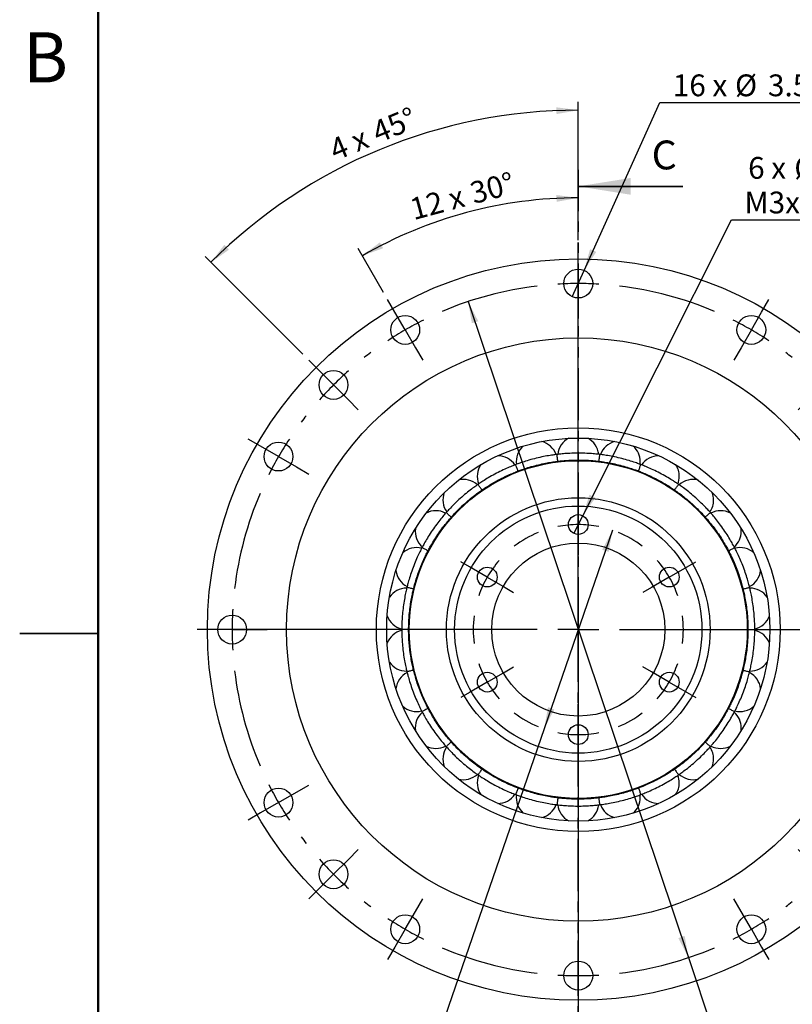
# Model space of a CAD drawing. Units: millimetres. Extents: x 3 to 429, y 3 to 276.
# Drawn here: x 3 to 97, y 95 to 214 of the extents above; entities that cross this region are included whole.
import ezdxf

# ---------------------------------------------------------------- set-up
doc = ezdxf.new("R2010")
doc.units = ezdxf.units.MM
doc.linetypes.add('PHANTOM', pattern=[12.7, 6.35, -1.27, 1.27, -1.27, 1.27, -1.27])
doc.layers.add('LAYER1', color=8, linetype='Continuous')
doc.styles.add('SLDTEXTSTYLE0', font='TXT', dxfattribs={"width": 0.75})
doc.styles.add('SLDTEXTSTYLE1', font='TXT', dxfattribs={"width": 0.6875})
doc.styles.add('SLDTEXTSTYLE4', font='TXT', dxfattribs={"width": 0.666667})
doc.dimstyles.new('SLDDIMSTYLE0', dxfattribs={"dimtxt": 2.645833, "dimasz": 2.645833, "dimexe": 0, "dimexo": 0.0625, "dimgap": 0.661458, "dimtad": 0, "dimtih": 1, "dimtoh": 1, "dimdec": 8, "dimrnd": 1e-09, "dimzin": 12, "dimdsep": 46, "dimtxsty": 'SLDTEXTSTYLE0', "dimsah": 1, "dimcen": 0, "dimadec": 0, "dimazin": 3, "dimtfac": 1, "dimtdec": 8, "dimtmove": 0, "dimatfit": 3, "dimfxl": 0, "dimfrac": 2, "dimtolj": 1, "dimtzin": 12, "dimarcsym": 0})
doc.dimstyles.new('SLDDIMSTYLE1', dxfattribs={"dimtxt": 2.645833, "dimasz": 2.645833, "dimexe": 0, "dimexo": 0.0625, "dimgap": 0.661458, "dimtad": 0, "dimtih": 1, "dimtoh": 1, "dimdec": 8, "dimrnd": 1e-09, "dimzin": 12, "dimdsep": 46, "dimtxsty": 'SLDTEXTSTYLE0', "dimblk1": 'NONE', "dimsah": 1, "dimcen": 0, "dimadec": 0, "dimazin": 3, "dimtfac": 1, "dimtdec": 8, "dimtmove": 0, "dimatfit": 3, "dimldrblk": 'NONE', "dimfxl": 0, "dimfrac": 2, "dimtolj": 1, "dimtzin": 12, "dimarcsym": 0})
doc.dimstyles.new('SLDDIMSTYLE2', dxfattribs={"dimtxt": 2.645833, "dimasz": 2.645833, "dimexe": 0, "dimexo": 0.0625, "dimgap": 0.661458, "dimtad": 1, "dimdec": 4, "dimzin": 12, "dimdsep": 46, "dimtxsty": 'SLDTEXTSTYLE0', "dimsah": 1, "dimcen": 0.09, "dimazin": 3, "dimtfac": 1, "dimtofl": 0, "dimtmove": 0, "dimatfit": 3, "dimfxl": 0, "dimfrac": 2, "dimtolj": 1, "dimtzin": 12, "dimarcsym": 0})
doc.dimstyles.new('SLDDIMSTYLE3', dxfattribs={"dimtxt": 2.645833, "dimasz": 2.645833, "dimexe": 0, "dimexo": 0.0625, "dimgap": 0.661458, "dimtad": 1, "dimdec": 8, "dimrnd": 1e-09, "dimzin": 12, "dimdsep": 46, "dimtxsty": 'SLDTEXTSTYLE0', "dimsah": 1, "dimcen": 0, "dimadec": 0, "dimazin": 3, "dimtfac": 1, "dimtdec": 8, "dimtmove": 0, "dimatfit": 3, "dimfxl": 0, "dimfrac": 2, "dimtolj": 1, "dimtzin": 12, "dimarcsym": 0})
doc.dimstyles.new('SLDDIMSTYLE4', dxfattribs={"dimtxt": 2.645833, "dimasz": 2.645833, "dimexe": 0, "dimexo": 0.0625, "dimgap": 0.661458, "dimtad": 0, "dimtih": 1, "dimtoh": 1, "dimdec": 1, "dimrnd": 1e-09, "dimzin": 12, "dimdsep": 46, "dimtxsty": 'SLDTEXTSTYLE0', "dimblk1": 'NONE', "dimsah": 1, "dimcen": 0, "dimadec": 0, "dimazin": 3, "dimtfac": 1, "dimtdec": 8, "dimtmove": 0, "dimatfit": 3, "dimldrblk": 'NONE', "dimfxl": 0, "dimfrac": 2, "dimtolj": 1, "dimtzin": 12, "dimarcsym": 0})

# ---------------------------------------------------------------- blocks, each defined once
blk = doc.blocks.new('_D')
at = {"layer": 'LAYER1'}
for p, q in [((57.59, 179.97), (84.32, 100.34)), ((84.32, 100.34), (89.24, 85.66)), ((89.24, 85.66), (104.6, 85.66))]:
    blk.add_line(p, q, dxfattribs=at)
for points in [[(57.59, 179.97), (58.04, 177.34), (58.81, 177.59)], [(84.32, 100.34), (83.86, 102.98), (83.09, 102.72)]]:
    blk.add_solid(points, dxfattribs=at)
at = {"layer": 'LAYER1', "char_height": 2.646, "attachment_point": 1, "style": 'SLDTEXTSTYLE0'}
for s, insert in [('%%c', (90.83, 89.07)), ('84', (94.83, 89.07)), ('BC', (99.73, 89.07))]:
    blk.add_mtext(s, dxfattribs=dict(at, insert=insert))
blk = doc.blocks.new('_D_1')
at = {"layer": 'LAYER1'}
for p, q in [((71.67, 183.75), (80.83, 204.13)), ((80.83, 204.13), (108.19, 204.13)), ((70.23, 180.56), (71.67, 183.75))]:
    blk.add_line(p, q, dxfattribs=at)
blk.add_solid([(71.67, 183.75), (73.13, 186), (72.38, 186.33)], dxfattribs=at)
at = {"layer": 'LAYER1', "char_height": 2.646, "attachment_point": 1}
for s, insert, style in [('16 x', (82.42, 207.54), 'SLDTEXTSTYLE1'), ('%%c', (89.97, 207.54), 'SLDTEXTSTYLE0'), ('3.5', (93.97, 207.54), 'SLDTEXTSTYLE0'), ('THRU', (99.84, 207.54), 'SLDTEXTSTYLE0')]:
    blk.add_mtext(s, dxfattribs=dict(at, insert=insert, style=style))
blk = doc.blocks.new('_NONE')
blk = doc.blocks.new('_D_2')
at = {"layer": 'LAYER1'}
for p, q in [((70.95, 187.41), (70.95, 204.2)), ((37.54, 173.57), (25.67, 185.44))]:
    blk.add_line(p, q, dxfattribs=at)
blk.add_arc((70.95, 140.16), 63.04, 90, 135, dxfattribs=at)
for points in [[(70.95, 203.2), (68.3, 203.55), (68.31, 202.73)], [(26.38, 184.73), (28.57, 186.27), (28, 186.86)]]:
    blk.add_solid(points, dxfattribs=at)
at = {"layer": 'LAYER1', "char_height": 2.646, "attachment_point": 1, "rotation": 22.5}
for s, insert, style in [('45°', (45.65, 201.6), 'SLDTEXTSTYLE0'), ('4 x', (40.48, 199.46), 'SLDTEXTSTYLE4')]:
    blk.add_mtext(s, dxfattribs=dict(at, insert=insert, style=style))
blk = doc.blocks.new('_D_3')
at = {"layer": 'LAYER1'}
for p, q in [((70.95, 187.41), (70.95, 193.56)), ((47.33, 181.08), (44.25, 186.4))]:
    blk.add_line(p, q, dxfattribs=at)
blk.add_arc((70.95, 140.16), 52.4, 90, 120, dxfattribs=at)
for points in [[(70.95, 192.56), (68.3, 192.9), (68.32, 192.08)], [(44.75, 185.54), (47.27, 186.44), (46.88, 187.16)]]:
    blk.add_solid(points, dxfattribs=at)
at = {"layer": 'LAYER1', "char_height": 2.646, "attachment_point": 1, "rotation": 15}
for s, insert, style in [('30°', (57.59, 194.35), 'SLDTEXTSTYLE0'), ('12 x', (50.29, 192.4), 'SLDTEXTSTYLE1')]:
    blk.add_mtext(s, dxfattribs=dict(at, insert=insert, style=style))
blk = doc.blocks.new('_D_4')
at = {"layer": 'LAYER1'}
for p, q in [((75.1, 152.21), (66.8, 128.1)), ((66.8, 128.1), (52.18, 85.66)), ((52.18, 85.66), (33.9, 85.66))]:
    blk.add_line(p, q, dxfattribs=at)
for points in [[(75.1, 152.21), (73.86, 149.84), (74.63, 149.58)], [(66.8, 128.1), (68.05, 130.47), (67.28, 130.74)]]:
    blk.add_solid(points, dxfattribs=at)
at = {"layer": 'LAYER1', "char_height": 2.646, "attachment_point": 1, "style": 'SLDTEXTSTYLE0'}
for s, insert in [('%%c', (33.9, 89.07)), ('25.5', (37.89, 89.07)), ('BC', (45.72, 89.07))]:
    blk.add_mtext(s, dxfattribs=dict(at, insert=insert))
blk = doc.blocks.new('SW_SYMBOL_HOLE_DEPTH')
at = {"layer": 'LAYER1', "color": 0}
for p, q in [((0, 875), (800, 875)), ((400, 875), (400, 75)), ((100, 555), (400, 75)), ((700, 555), (400, 75))]:
    blk.add_line(p, q, dxfattribs=at)
blk = doc.blocks.new('_D_5')
at = {"layer": 'LAYER1'}
for p, q in [((71.49, 153.98), (89.53, 189.91)), ((89.53, 189.91), (118.07, 189.91)), ((70.41, 151.83), (71.49, 153.98))]:
    blk.add_line(p, q, dxfattribs=at)
blk.add_solid([(71.49, 153.98), (73.04, 156.16), (72.31, 156.53)], dxfattribs=at)
at = {"layer": 'LAYER1', "xscale": 0.003379638671875, "yscale": 0.003379638671875, "zscale": 0.003379638671875}
for p in [(107.99, 194.48), (111.36, 190.28)]:
    blk.add_blockref('SW_SYMBOL_HOLE_DEPTH', p, dxfattribs=at)
at = {"layer": 'LAYER1', "attachment_point": 1}
for s, insert, char_height, style in [('6 x', (91.56, 197.52), 2.646, 'SLDTEXTSTYLE4'), ('%%c', (97.16, 197.52), 2.646, 'SLDTEXTSTYLE0'), ('2.4', (102.14, 197.52), 2.646, 'SLDTEXTSTYLE0'), ('7.2', (112.76, 197.52), 2.646, 'SLDTEXTSTYLE0'), ('M3x0.5 - 6H', (91.12, 193.32), 2.6458, 'SLDTEXTSTYLE0'), ('6', (116.13, 193.32), 2.65, 'SLDTEXTSTYLE0')]:
    blk.add_mtext(s, dxfattribs=dict(at, insert=insert, char_height=char_height, style=style))
blk = doc.blocks.new('SW_CENTERMARKSYMBOL_0')
at = {"layer": 'LAYER1', "color": 0}
for p, q in [((0, 2.5), (0, 4.25)), ((0, 0), (0, 2.5)), ((0, -37), (0, 1.07)), ((0, 0), (0, -2.5)), ((-22.25, -3.46), (-23.13, -1.95)), ((22.25, -3.46), (23.12, -1.95)), ((-21, -5.63), (-22.25, -3.46)), ((0, -2.5), (0, -4.25)), ((21, -5.63), (22.25, -3.46)), ((-21, -5.63), (-19.75, -7.79)), ((21, -5.63), (19.75, -7.79)), ((-19.75, -7.79), (-18.88, -9.31)), ((19.75, -7.79), (18.87, -9.31)), ((-31.47, -10.53), (-32.7, -9.3)), ((31.47, -10.53), (32.7, -9.3)), ((-29.7, -12.3), (-31.47, -10.53)), ((29.7, -12.3), (31.47, -10.53)), ((-29.7, -12.3), (-27.93, -14.07)), ((29.7, -12.3), (27.93, -14.07)), ((-27.93, -14.07), (-26.69, -15.31)), ((27.93, -14.07), (26.69, -15.31)), ((-38.54, -19.75), (-40.05, -18.88)), ((38.54, -19.75), (40.05, -18.88)), ((-36.37, -21), (-38.54, -19.75)), ((36.37, -21), (38.54, -19.75)), ((-36.37, -21), (-34.21, -22.25)), ((36.37, -21), (34.21, -22.25)), ((-34.21, -22.25), (-32.69, -23.13)), ((34.21, -22.25), (32.69, -23.13)), ((0, -42), (0, -39.5)), ((-44.5, -42), (-46.25, -42)), ((-42, -42), (-44.5, -42)), ((-5, -42), (-43.07, -42)), ((-42, -42), (-39.5, -42)), ((-39.5, -42), (-37.75, -42)), ((0, -42), (-2.5, -42)), ((0, -42), (0, -44.5)), ((0, -42), (2.5, -42)), ((5, -42), (43.07, -42)), ((39.5, -42), (37.75, -42)), ((42, -42), (39.5, -42)), ((42, -42), (44.5, -42)), ((44.5, -42), (46.25, -42)), ((0, -47), (0, -85.07)), ((-34.21, -61.75), (-32.69, -60.88)), ((34.21, -61.75), (32.69, -60.88)), ((-36.37, -63), (-34.21, -61.75)), ((36.37, -63), (34.21, -61.75)), ((-36.37, -63), (-38.54, -64.25)), ((36.37, -63), (38.54, -64.25)), ((-38.54, -64.25), (-40.05, -65.13)), ((38.54, -64.25), (40.05, -65.13)), ((-27.93, -69.93), (-26.69, -68.69)), ((27.93, -69.93), (26.69, -68.69)), ((-29.7, -71.7), (-27.93, -69.93)), ((29.7, -71.7), (27.93, -69.93)), ((-29.7, -71.7), (-31.47, -73.47)), ((29.7, -71.7), (31.47, -73.47)), ((-31.47, -73.47), (-32.7, -74.7)), ((31.47, -73.47), (32.7, -74.7)), ((-19.75, -76.21), (-18.88, -74.69)), ((19.75, -76.21), (18.87, -74.69)), ((-21, -78.37), (-19.75, -76.21)), ((21, -78.37), (19.75, -76.21)), ((-21, -78.37), (-22.25, -80.54)), ((21, -78.37), (22.25, -80.54)), ((0, -81.5), (0, -79.75)), ((-22.25, -80.54), (-23.13, -82.05)), ((22.25, -80.54), (23.12, -82.05)), ((0, -84), (0, -81.5)), ((0, -84), (0, -86.5)), ((0, -86.5), (0, -88.25))]:
    blk.add_line(p, q, dxfattribs=at)
for start, end in [(90, 93.4105), (86.5895, 90), (96.8209, 113.1791), (66.8209, 83.1791), (116.5895, 120), (60, 63.4105), (120, 123.4105), (56.5895, 60), (126.8209, 128.1791), (51.8209, 53.1791), (131.5895, 135), (45, 48.4105), (135, 138.4105), (41.5895, 45), (141.8209, 143.1791), (36.8209, 38.1791), (146.5895, 150), (30, 33.4105), (150, 153.4105), (26.5895, 30), (156.8209, 173.1791), (6.8209, 23.1791), (176.5895, 180), (0, 3.4105), (180, 183.4105), (356.5895, 0), (186.8209, 203.1791), (336.8209, 353.1791), (206.5895, 210), (330, 333.4105), (210, 213.4105), (326.5895, 330), (216.8209, 218.1791), (321.8209, 323.1791), (221.5895, 225), (315, 318.4105), (225, 228.4105), (311.5895, 315), (231.8209, 233.1791), (306.8209, 308.1791), (236.5895, 240), (300, 303.4105), (240, 243.4105), (296.5895, 300), (246.8209, 263.1791), (276.8209, 293.1791), (266.5895, 270), (270, 273.4105)]:
    blk.add_arc((0, -42), 42, start, end, dxfattribs=at)
blk = doc.blocks.new('SW_CENTERMARKSYMBOL_1')
at = {"layer": 'LAYER1', "color": 0}
for p, q in [((0, 2.5), (0, 3.7)), ((0, 0), (0, 2.5)), ((0, -7.75), (0, 0.79)), ((0, 0), (0, -2.5)), ((0, -2.5), (0, -3.7)), ((-13.21, -5.13), (-14.25, -4.53)), ((13.21, -5.13), (14.25, -4.53)), ((-11.04, -6.38), (-13.21, -5.13)), ((11.04, -6.38), (13.21, -5.13)), ((-11.04, -6.38), (-8.88, -7.63)), ((11.04, -6.38), (8.88, -7.63)), ((-8.88, -7.63), (-7.84, -8.23)), ((8.88, -7.63), (7.84, -8.23)), ((0, -12.75), (0, -10.25)), ((-5, -12.75), (-13.54, -12.75)), ((0, -12.75), (-2.5, -12.75)), ((0, -12.75), (0, -15.25)), ((0, -12.75), (2.5, -12.75)), ((5, -12.75), (13.54, -12.75)), ((-11.04, -19.12), (-8.88, -17.88)), ((-8.88, -17.88), (-7.84, -17.28)), ((0, -17.75), (0, -26.29)), ((8.88, -17.88), (7.84, -17.28)), ((11.04, -19.12), (8.88, -17.88)), ((-11.04, -19.12), (-13.21, -20.38)), ((11.04, -19.12), (13.21, -20.38)), ((-13.21, -20.38), (-14.25, -20.98)), ((13.21, -20.38), (14.25, -20.98)), ((0, -23), (0, -21.8)), ((0, -25.5), (0, -23)), ((0, -25.5), (0, -28)), ((0, -28), (0, -29.2))]:
    blk.add_line(p, q, dxfattribs=at)
for start, end in [(90, 101.2345), (78.7655, 90), (112.4689, 127.5311), (52.4689, 67.5311), (138.7655, 150), (30, 41.2345), (150, 161.2345), (18.7655, 30), (172.4689, 187.5311), (352.4689, 7.5311), (198.7655, 210), (330, 341.2345), (210, 221.2345), (318.7655, 330), (232.4689, 247.5311), (292.4689, 307.5311), (258.7655, 270), (270, 281.2345)]:
    blk.add_arc((0, -12.75), 12.75, start, end, dxfattribs=at)

msp = doc.modelspace()

# ---------------------------------------------------------------- linework, layer by layer
at = {"color": 7, "linetype": 'Continuous', "lineweight": 50}
msp.add_line((12.7, 12.7), (12.7, 266.7), dxfattribs=at)
at = {"color": 7, "linetype": 'PHANTOM', "lineweight": 35}
for q in [(70.9515581, 195.95661859), (70.9515581, 84.35661859)]:
    msp.add_line((70.9515581, 140.15661859), q, dxfattribs=at)
at = {"color": 7, "linetype": 'Continuous', "lineweight": 35}
msp.add_line((83.6515581, 193.95661859), (70.9515581, 193.95661859), dxfattribs=at)
at = {"color": 7, "linetype": 'Continuous', "lineweight": 25}
for p, q in [((50.36822465, 140.15661859), (49.53489211, 140.15661859)), ((91.53489155, 140.15661859), (92.36822409, 140.15661859)), ((3.174, 139.7), (12.701, 139.7)), ((12.7, 139.7), (3.175, 139.7))]:
    msp.add_line(p, q, dxfattribs=at)
at = {"color": 7, "linetype": 'Continuous', "lineweight": 25, "flags": 128}
for points in [[(68.4705115, 160.58987685), (68.45771001, 160.69530629), (68.44471596, 160.80232084), (68.43166115, 160.90983645), (68.41867851, 161.01675973), (68.40589937, 161.12200477), (68.39345387, 161.22450241), (68.38146822, 161.32321329), (68.37006417, 161.41713344)], [(73.53305203, 161.41713344), (73.52164798, 161.32321329), (73.50966233, 161.22450241), (73.49721683, 161.12200477), (73.48443769, 161.01675973), (73.47145505, 160.90983645), (73.45840024, 160.80232084), (73.44540619, 160.69530629), (73.4326047, 160.58987685)], [(63.65260753, 159.40236979), (63.61494717, 159.50167113), (63.57672011, 159.60246817), (63.53831469, 159.7037346), (63.50012069, 159.8044441), (63.46252645, 159.90357221), (63.4259129, 160.00011311), (63.39065257, 160.09308704), (63.35710353, 160.18154964)], [(78.25050867, 159.40236979), (78.28816903, 159.50167113), (78.32639609, 159.60246817), (78.36480151, 159.7037346), (78.40299551, 159.8044441), (78.44058975, 159.90357221), (78.4772033, 160.00011311), (78.51246363, 160.09308704), (78.54601267, 160.18154964)], [(59.25889165, 157.09637039), (59.19856151, 157.18377315), (59.13732332, 157.2724928), (59.07579922, 157.36162596), (59.01461319, 157.45026738), (58.95438829, 157.53751927), (58.89573545, 157.62249314), (58.83924981, 157.70432659), (58.78550504, 157.78218888)], [(82.64422455, 157.09637039), (82.70455469, 157.18377315), (82.76579288, 157.2724928), (82.82731698, 157.36162596), (82.88850301, 157.45026738), (82.94872792, 157.53751927), (83.00738075, 157.62249314), (83.06386639, 157.70432659), (83.11761116, 157.78218888)], [(55.54471203, 153.80589318), (55.46521713, 153.87631979), (55.38452641, 153.94780532), (55.30345944, 154.01962426), (55.22283857, 154.09104832), (55.14348243, 154.16135107), (55.06619756, 154.22981911), (54.99176999, 154.29575675), (54.92095222, 154.35849529)], [(86.35840417, 153.80589318), (86.43789907, 153.87631979), (86.51858979, 153.94780532), (86.59965676, 154.01962426), (86.68027763, 154.09104832), (86.75963377, 154.16135107), (86.83691864, 154.22981911), (86.91134621, 154.29575675), (86.98216398, 154.35849529)], [(52.72592177, 149.72217035), (52.6318824, 149.77152579), (52.53642929, 149.8216235), (52.44052914, 149.87195589), (52.34515985, 149.92200982), (52.25128439, 149.97127958), (52.15986018, 150.01926225), (52.07181481, 150.06547262), (51.98804234, 150.10943942)], [(89.17719443, 149.72217035), (89.2712338, 149.77152579), (89.36668691, 149.8216235), (89.46258706, 149.87195589), (89.55795635, 149.92200982), (89.65183181, 149.97127958), (89.74325602, 150.01926225), (89.83130139, 150.06547262), (89.91507386, 150.10943942)], [(50.96633864, 145.08253269), (50.86322074, 145.10794895), (50.75855126, 145.13374752), (50.65339376, 145.15966669), (50.54881555, 145.18544291), (50.44587833, 145.21081446), (50.3456289, 145.23552431), (50.24908242, 145.25932054), (50.15722048, 145.28196239)], [(90.93677756, 145.08253269), (91.03989546, 145.10794895), (91.14456494, 145.13374752), (91.24972244, 145.15966669), (91.35430065, 145.18544291), (91.45723787, 145.21081446), (91.5574873, 145.23552431), (91.65403378, 145.25932054), (91.74589572, 145.28196239)], [(50.96633864, 135.23070448), (50.86322074, 135.20528822), (50.75855126, 135.17948965), (50.65339376, 135.15357048), (50.54881555, 135.12779426), (50.44587833, 135.10242271), (50.3456289, 135.07771286), (50.24908242, 135.05391664), (50.15722048, 135.03127479)], [(90.93677756, 135.23070448), (91.03989546, 135.20528822), (91.14456494, 135.17948965), (91.24972244, 135.15357048), (91.35430065, 135.12779426), (91.45723787, 135.10242271), (91.5574873, 135.07771286), (91.65403378, 135.05391664), (91.74589572, 135.03127479)], [(52.72592177, 130.59106682), (52.6318824, 130.54171138), (52.53642929, 130.49161368), (52.44052914, 130.44128128), (52.34515985, 130.39122735), (52.25128439, 130.34195759), (52.15986018, 130.29397492), (52.07181481, 130.24776456), (51.98804234, 130.20379775)], [(89.17719443, 130.59106682), (89.2712338, 130.54171138), (89.36668691, 130.49161368), (89.46258706, 130.44128128), (89.55795635, 130.39122735), (89.65183181, 130.34195759), (89.74325602, 130.29397492), (89.83130139, 130.24776456), (89.91507386, 130.20379775)], [(55.54471203, 126.50734399), (55.46521713, 126.43691738), (55.38452641, 126.36543185), (55.30345944, 126.29361291), (55.22283857, 126.22218885), (55.14348243, 126.1518861), (55.06619756, 126.08341806), (54.99176999, 126.01748042), (54.92095222, 125.95474188)], [(86.35840417, 126.50734399), (86.43789907, 126.43691738), (86.51858979, 126.36543185), (86.59965676, 126.29361291), (86.68027763, 126.22218885), (86.75963377, 126.1518861), (86.83691864, 126.08341806), (86.91134621, 126.01748042), (86.98216398, 125.95474188)], [(59.25889165, 123.21686678), (59.19856151, 123.12946402), (59.13732332, 123.04074437), (59.07579922, 122.95161121), (59.01461319, 122.86296979), (58.95438829, 122.77571791), (58.89573545, 122.69074403), (58.83924981, 122.60891058), (58.78550504, 122.53104829)], [(82.64422455, 123.21686678), (82.70455469, 123.12946402), (82.76579288, 123.04074437), (82.82731698, 122.95161121), (82.88850301, 122.86296979), (82.94872792, 122.77571791), (83.00738075, 122.69074403), (83.06386639, 122.60891058), (83.11761116, 122.53104829)], [(63.65260753, 120.91086738), (63.61494717, 120.81156605), (63.57672011, 120.710769), (63.53831469, 120.60950257), (63.50012069, 120.50879308), (63.46252645, 120.40966496), (63.4259129, 120.31312407), (63.39065257, 120.22015013), (63.35710353, 120.13168753)], [(78.25050867, 120.91086738), (78.28816903, 120.81156605), (78.32639609, 120.710769), (78.36480151, 120.60950257), (78.40299551, 120.50879308), (78.44058975, 120.40966496), (78.4772033, 120.31312407), (78.51246363, 120.22015013), (78.54601267, 120.13168753)], [(68.4705115, 119.72336032), (68.45771001, 119.61793088), (68.44471596, 119.51091633), (68.43166115, 119.40340073), (68.41867851, 119.29647744), (68.40589937, 119.1912324), (68.39345387, 119.08873477), (68.38146822, 118.99002389), (68.37006417, 118.89610373)], [(73.4326047, 119.72336032), (73.44540619, 119.61793088), (73.45840024, 119.51091633), (73.47145505, 119.40340073), (73.48443769, 119.29647744), (73.49721683, 119.1912324), (73.50966233, 119.08873477), (73.52164798, 118.99002389), (73.53305203, 118.89610373)]]:
    msp.add_lwpolyline(points, dxfattribs=at)
at = {"color": 7, "linetype": 'Continuous', "lineweight": 25}
for centre, radius in [((70.9515581, 140.15661859), 45), ((70.9515581, 182.15661859), 1.75), ((49.9515581, 176.52968555), 1.75), ((91.9515581, 176.52968555), 1.75), ((70.9515581, 140.15661859), 35.4), ((41.25307329, 169.8551034), 1.75), ((70.9515581, 140.15661859), 24.5), ((34.57849114, 161.15661859), 1.75), ((70.9515581, 140.15661859), 23.25), ((70.9515581, 140.15661859), 20.5), ((70.9515581, 140.15661859), 16), ((70.9515581, 140.15661859), 15), ((70.9515581, 152.90661859), 1.2), ((70.9515581, 140.15661859), 10.5), ((59.9097342, 146.53161859), 1.2), ((81.993382, 146.53161859), 1.2), ((28.9515581, 140.15661859), 1.75), ((59.9097342, 133.78161859), 1.2), ((81.993382, 133.78161859), 1.2), ((70.9515581, 127.40661859), 1.2), ((34.57849114, 119.15661859), 1.75), ((41.25307329, 110.45813378), 1.75), ((49.9515581, 103.78355163), 1.75), ((91.9515581, 103.78355163), 1.75), ((70.9515581, 98.15661859), 1.75)]:
    msp.add_circle(centre, radius, dxfattribs=at)
for centre, start, end in [((65.92592915, 160.54639675), 20.1123385954, 76.5553050485), ((70.9515581, 161.15661859), 117.2908487976, 173.7778722263), ((70.9515581, 161.15661859), 6.4384092161, 62.7091512024), ((75.97718705, 160.54639675), 103.4446949515, 159.8802087746), ((65.92592915, 160.54639675), 131.1370026438, 187.4489564089), ((75.97718705, 160.54639675), 0, 48.8629973562), ((61.19237149, 158.75119512), 144.9831564899, 201.4217464225), ((61.19237149, 158.75119512), 33.9436025978, 90.4014588947), ((75.97718705, 160.54639675), 352.4845387703, 0), ((80.71074471, 158.75119512), 89.5985411053, 146.0707877447), ((80.71074471, 158.75119512), 0, 35.0168435101), ((57.02598228, 155.8753443), 47.7606834141, 104.2476127408), ((80.71074471, 158.75119512), 338.5830151203, 0), ((84.87713392, 155.8753443), 75.7523872592, 132.2265842898), ((57.02598228, 155.8753443), 158.8293103361, 215.2645188305), ((84.87713392, 155.8753443), 0, 21.1706896639), ((84.87713392, 155.8753443), 324.8506668937, 0), ((53.66889692, 152.08597827), 61.741435791, 118.093766587), ((88.23421928, 152.08597827), 61.906233413, 118.2363919065), ((53.66889692, 152.08597827), 172.6754641822, 229.1143510641), ((88.23421928, 152.08597827), 310.8641195703, 0), ((88.23421928, 152.08597827), 0, 7.3245358178), ((51.316217, 147.60332121), 75.6495091347, 131.9399204331), ((90.5868992, 147.60332121), 48.0600795669, 104.5118494805), ((51.316217, 147.60332121), 186.5216180284, 242.9984017586), ((90.5868992, 147.60332121), 296.9982979978, 353.4783819716), ((50.10467174, 142.68788887), 89.6016375417, 145.7860742793), ((91.79844446, 142.68788887), 34.2139257207, 90.6490259916), ((50.10467174, 142.68788887), 200.3677718746, 256.8358052206), ((91.79844446, 142.68788887), 283.1957146176, 339.6322281254), ((50.10467174, 137.6253483), 103.1919671654, 159.6322281254), ((91.79844446, 137.6253483), 20.3677718746, 76.8249330475), ((50.10467174, 137.6253483), 214.2139257207, 270.5790320545), ((91.79844446, 137.6253483), 269.3426909219, 325.7860742793), ((51.316217, 132.70991596), 116.9913423732, 173.4783819716), ((90.5868992, 132.70991596), 6.5216180284, 63.010030325), ((51.316217, 132.70991596), 228.0600795669, 284.4921562858), ((90.5868992, 132.70991596), 255.5149903726, 311.9399204331), ((53.66889692, 128.2272589), 130.8836000026, 187.3245358178), ((88.23421928, 128.2272589), 0, 49.1115209), ((88.23421928, 128.2272589), 352.6754641822, 0), ((53.66889692, 128.2272589), 241.906233413, 298.2202782495), ((57.02598228, 124.43789287), 144.8647577979, 201.1706896639), ((84.87713392, 124.43789287), 0, 35.1218635721), ((88.23421928, 128.2272589), 241.6672813169, 298.093766587), ((84.87713392, 124.43789287), 338.8293103361, 0), ((57.02598228, 124.43789287), 255.7523872592, 312.2032372318), ((61.19237149, 121.56204205), 158.7846503612, 215.0168435101), ((80.71074471, 121.56204205), 0, 21.174856627), ((84.87713392, 124.43789287), 227.7650822985, 284.2476127408), ((80.71074471, 121.56204205), 324.9831564899, 0), ((61.19237149, 121.56204205), 269.5985411053, 326.079794321), ((65.92592915, 119.76684042), 172.4476946145, 228.8629973562), ((75.97718705, 119.76684042), 311.1370026438, 0), ((75.97718705, 119.76684042), 0, 7.4644524868), ((80.71074471, 121.56204205), 213.9598004916, 270.4014588947), ((65.92592915, 119.76684042), 283.4446949515, 339.8837857034), ((70.9515581, 119.15661859), 186.2401821611, 242.7091512024), ((70.9515581, 119.15661859), 297.2908487976, 353.7048173284), ((75.97718705, 119.76684042), 200.0933209342, 256.5553050485)]:
    msp.add_arc(centre, 2.5, start, end, dxfattribs=at)
for points, knots in [([(68.37006417, 161.41713344), (68.29360866, 161.40768303), (68.09728928, 161.38341663), (67.54895554, 161.30543926), (66.75181988, 161.16361413), (65.8502766, 160.96405008), (64.95317481, 160.72254527), (64.16661971, 160.47469898), (63.62520043, 160.2825444), (63.43332172, 160.21026179), (63.35710353, 160.18154964)], [0, 0, 0, 0, 0.0863992621, 0.2218525429, 0.3585236091, 0.4960604194, 0.633889781, 0.7717312822, 0.9093269495, 1, 1, 1, 1]), ([(73.53305203, 161.41713344), (73.43599885, 161.42867766), (73.21448648, 161.45502597), (72.59968163, 161.51429622), (71.76884344, 161.56391775), (70.83786958, 161.57995174), (69.9176451, 161.55427395), (69.11776812, 161.49861811), (68.60952326, 161.44575069), (68.43058983, 161.42436674), (68.37006417, 161.41713344)], [0, 0, 0, 0, 0.1060455063, 0.2420362864, 0.378878478, 0.5164965806, 0.6543455209, 0.7921800163, 0.9297032277, 1, 1, 1, 1]), ([(78.54601267, 160.18154964), (78.42700259, 160.22631031), (78.18564116, 160.31708834), (77.52114206, 160.54599383), (76.70079364, 160.79387415), (75.79237542, 161.0261175), (74.9052348, 161.21091578), (74.14625692, 161.33719292), (73.71793844, 161.39443401), (73.56912125, 161.41270504), (73.53305203, 161.41713344)], [0, 0, 0, 0, 0.1321839766, 0.2680791073, 0.405150181, 0.5428764015, 0.6807659503, 0.8186045545, 0.956034698, 1, 1, 1, 1]), ([(63.35710353, 160.18154964), (63.28513147, 160.15407656), (63.10032448, 160.08353225), (62.58658465, 159.87659656), (61.8465535, 159.54812472), (61.01896514, 159.13860854), (60.20572899, 158.68942852), (59.50134225, 158.26055253), (59.02164179, 157.9444091), (58.85263715, 157.82830701), (58.78550504, 157.78218888)], [0, 0, 0, 0, 0.08639925623, 0.22185258287, 0.3585236973, 0.4960604852, 0.6338898172, 0.77173117689, 0.90932694069, 1, 1, 1, 1]), ([(63.65260753, 159.40236979), (63.69139388, 159.41700824), (63.84817388, 159.47617897), (64.27757162, 159.63204393), (65.02267691, 159.87375564), (65.88613649, 160.1139685), (66.76765645, 160.31648785), (67.56774304, 160.46447904), (68.15370604, 160.55051699), (68.37797404, 160.57838001), (68.4705115, 160.58987685)], [0, 0, 0, 0, 0.0476427848, 0.1925789505, 0.3364593469, 0.4785582195, 0.619058594, 0.7592633021, 0.9006672281, 1, 1, 1, 1]), ([(68.4705115, 160.58987685), (68.5595039, 160.6004376), (68.78243067, 160.62689236), (69.37376214, 160.68410991), (70.20149344, 160.73261883), (71.11173311, 160.74609355), (71.99673037, 160.71906735), (72.76215191, 160.66393611), (73.2181355, 160.61554376), (73.38714348, 160.59531749), (73.4326047, 160.58987685)], [0, 0, 0, 0, 0.095912827, 0.2402625046, 0.3836018868, 0.5250854228, 0.6653043216, 0.8057618901, 0.9477521613, 1, 1, 1, 1]), ([(73.4326047, 160.58987685), (73.52317385, 160.57862732), (73.74787288, 160.55071763), (74.34021567, 160.46389402), (75.15673905, 160.31229453), (76.0439148, 160.10705536), (76.89585928, 159.86883303), (77.62419187, 159.63232585), (78.05137694, 159.4775084), (78.20902308, 159.41802359), (78.25050867, 159.40236979)], [0, 0, 0, 0, 0.097462413, 0.2418009729, 0.385122632, 0.5265881155, 0.6668017862, 0.8072712161, 0.9492821916, 1, 1, 1, 1]), ([(83.11761116, 157.78218888), (83.01277102, 157.85412988), (82.80014736, 158.00003162), (82.20973946, 158.38131183), (81.47254977, 158.81831061), (80.64610836, 159.2612048), (79.82897142, 159.65293953), (79.12226864, 159.95718348), (78.72009466, 160.11526389), (78.57997407, 160.16861805), (78.54601267, 160.18154964)], [0, 0, 0, 0, 0.132184004, 0.2680790722, 0.4051501926, 0.5428764019, 0.6807659492, 0.8186045348, 0.9560346906, 1, 1, 1, 1]), ([(59.25889165, 157.09637039), (59.35661863, 157.16336832), (59.56989672, 157.30958373), (60.13593521, 157.67540986), (60.86859799, 158.1086428), (61.67457591, 158.53828668), (62.46028023, 158.91275289), (63.13879074, 159.20317943), (63.50028909, 159.34444078), (63.63235252, 159.3946665), (63.65260753, 159.40236979)], [0, 0, 0, 0, 0.1222322656, 0.2667581175, 0.4097975995, 0.5509918586, 0.691157054, 0.831851101, 0.9742104421, 1, 1, 1, 1]), ([(78.25050867, 159.40236979), (78.31206165, 159.37886885), (78.49589079, 159.30868283), (78.98566874, 159.11196365), (79.72497221, 158.78332685), (80.53538814, 158.38034571), (81.31845595, 157.94547943), (81.99263399, 157.53297603), (82.42695884, 157.24561096), (82.58850477, 157.1346445), (82.64422455, 157.09637039)], [0, 0, 0, 0, 0.0728939273, 0.21769910716, 0.36129791292, 0.5030598481, 0.64338374493, 0.78369351296, 0.9253924353, 1, 1, 1, 1]), ([(58.78550504, 157.78218888), (58.75540869, 157.76135582), (58.63339976, 157.67689972), (58.28582086, 157.43076877), (57.68163427, 156.97382451), (56.98648049, 156.40298984), (56.28814379, 155.7751165), (55.66987792, 155.16871508), (55.18035126, 154.64967036), (55.0064873, 154.45450831), (54.92095222, 154.35849529)], [0, 0, 0, 0, 0.0442607455, 0.1794306052, 0.3157621243, 0.4531330304, 0.5909529667, 0.7288447885, 0.8666009682, 1, 1, 1, 1]), ([(86.98216398, 154.35849529), (86.95785462, 154.38586111), (86.85930589, 154.49680051), (86.57307416, 154.81217666), (86.04663457, 155.35687996), (85.39616995, 155.97815727), (84.68870064, 156.59572173), (84.01219681, 157.13638655), (83.43793057, 157.55978012), (83.22323432, 157.7088511), (83.11761116, 157.78218888)], [0, 0, 0, 0, 0.0442608044, 0.1794306736, 0.3157622721, 0.4531330058, 0.590952909, 0.728844856, 0.866601013, 1, 1, 1, 1]), ([(55.54471203, 153.80589318), (55.62356536, 153.89433227), (55.7956538, 154.08734055), (56.25769611, 154.57799791), (56.86539029, 155.17397851), (57.54512625, 155.78402227), (58.2183842, 156.33563825), (58.80767407, 156.78000496), (59.12486365, 157.00367036), (59.24106886, 157.08404332), (59.25889165, 157.09637039)], [0, 0, 0, 0, 0.1222322992, 0.2667581344, 0.4097974423, 0.5509919126, 0.6911570353, 0.831851101, 0.9742104307, 1, 1, 1, 1]), ([(82.64422455, 157.09637039), (82.6983645, 157.05882164), (82.86005455, 156.94668152), (83.28852398, 156.63846843), (83.92769645, 156.14245331), (84.61812244, 155.55723566), (85.27436644, 154.94760671), (85.83023334, 154.38574616), (86.18316902, 154.00279371), (86.3134635, 153.85639013), (86.35840417, 153.80589318)], [0, 0, 0, 0, 0.072893898, 0.2176990947, 0.3612979941, 0.5030599392, 0.643383752, 0.7836935676, 0.9253924322, 1, 1, 1, 1]), ([(54.92095222, 154.35849529), (54.89671653, 154.3310648), (54.79846639, 154.21986306), (54.51988857, 153.89770473), (54.04261385, 153.309446), (53.50427072, 152.58883665), (52.97648391, 151.8120868), (52.52130654, 151.07534463), (52.17021897, 150.45423273), (52.04811387, 150.22313272), (51.98804234, 150.10943942)], [0, 0, 0, 0, 0.0442607355, 0.1794305942, 0.3157621215, 0.4531330635, 0.5909530418, 0.7288448775, 0.8666009622, 1, 1, 1, 1]), ([(89.91507386, 150.10943942), (89.89802041, 150.14182766), (89.82888671, 150.27312771), (89.62644684, 150.64783958), (89.24566067, 151.30270025), (88.76277831, 152.06159112), (88.22365859, 152.83051819), (87.69620165, 153.51736903), (87.23994827, 154.06589122), (87.0671666, 154.26201109), (86.98216398, 154.35849529)], [0, 0, 0, 0, 0.0442607728, 0.1794306152, 0.3157622207, 0.4531331469, 0.5909530325, 0.7288448604, 0.8666010329, 1, 1, 1, 1]), ([(52.72592177, 149.72217035), (52.75667078, 149.78044206), (52.84850323, 149.95447155), (53.10282356, 150.41696631), (53.51817793, 151.11126667), (54.01590681, 151.86719916), (54.54198965, 152.59214118), (55.03275168, 153.21167928), (55.37036878, 153.60820277), (55.5000001, 153.75519366), (55.54471203, 153.80589318)], [0, 0, 0, 0, 0.0728939721, 0.2176991267, 0.3612978948, 0.503060004, 0.6433838031, 0.7836935785, 0.9253924418, 1, 1, 1, 1]), ([(86.35840417, 153.80589318), (86.43669389, 153.71695452), (86.60755227, 153.52285605), (87.0389386, 153.00504055), (87.55732457, 152.32993988), (88.08098596, 151.58162637), (88.54742957, 150.84678829), (88.91752441, 150.20823132), (89.10132745, 149.86639644), (89.16710578, 149.74134927), (89.17719443, 149.72217035)], [0, 0, 0, 0, 0.1222323369, 0.2667581181, 0.4097974368, 0.5509918077, 0.6911570575, 0.8318511387, 0.9742104168, 1, 1, 1, 1]), ([(51.98804234, 150.10943942), (51.9292633, 149.99669225), (51.81005495, 149.76803245), (51.50271954, 149.13597101), (51.15776486, 148.35148188), (50.81771635, 147.47768089), (50.52733169, 146.61928368), (50.31049069, 145.88106062), (50.20204153, 145.46276489), (50.16596456, 145.3172349), (50.15722048, 145.28196239)], [0, 0, 0, 0, 0.13218395848, 0.26807906426, 0.40515019086, 0.542876485, 0.68076602467, 0.81860458001, 0.95603467997, 1, 1, 1, 1]), ([(50.96633864, 145.08253269), (50.96742252, 145.08692486), (50.99669102, 145.20552867), (51.08140104, 145.54006731), (51.28385302, 146.24583371), (51.55890335, 147.07583877), (51.8849003, 147.92837126), (52.22188561, 148.70558699), (52.53253587, 149.35057117), (52.66156149, 149.59849936), (52.72592177, 149.72217035)], [0, 0, 0, 0, 0.0055745306, 0.150531731, 0.2948650583, 0.4375725449, 0.578497053, 0.7186727035, 0.8596689456, 1, 1, 1, 1]), ([(89.17719443, 149.72217035), (89.22129299, 149.63756993), (89.32834366, 149.43219971), (89.59834363, 148.88411494), (89.93820282, 148.12175062), (90.27239923, 147.273963), (90.5585289, 146.43920456), (90.77553075, 145.70950611), (90.88757573, 145.28081126), (90.92703751, 145.12178415), (90.93677756, 145.08253269)], [0, 0, 0, 0, 0.1013279266, 0.245976788, 0.3892532409, 0.5306710115, 0.6708721682, 0.8113756824, 0.9534432918, 1, 1, 1, 1]), ([(91.74589572, 145.28196239), (91.72729779, 145.35672136), (91.67954279, 145.54868438), (91.53604155, 146.08362121), (91.29916511, 146.8578492), (90.99239069, 147.72876543), (90.64451068, 148.5902151), (90.30366392, 149.34116181), (90.04765049, 149.85547176), (89.95276453, 150.03723807), (89.91507386, 150.10943942)], [0, 0, 0, 0, 0.0863992988, 0.2218525707, 0.3585236448, 0.4960603435, 0.6338897261, 0.7717313091, 0.9093269262, 1, 1, 1, 1]), ([(50.15722048, 145.28196239), (50.14470659, 145.23081242), (50.10467371, 145.06717995), (49.99734969, 144.60101428), (49.84723399, 143.83449136), (49.70879155, 142.93428934), (49.6082623, 142.00356315), (49.55340005, 141.15558812), (49.53577321, 140.50163354), (49.53516808, 140.26467813), (49.53489211, 140.15661859)], [0, 0, 0, 0, 0.0616705286, 0.197288513, 0.3337573833, 0.4711980817, 0.6090178579, 0.7468828349, 0.8845701618, 1, 1, 1, 1]), ([(50.36822465, 140.15661859), (50.36873164, 140.30025478), (50.36974607, 140.58765361), (50.3960252, 141.32650839), (50.46217279, 142.18892651), (50.57249196, 143.09552604), (50.7137168, 143.93994297), (50.85891063, 144.63798265), (50.93691846, 144.96309756), (50.96544948, 145.07892303), (50.96633864, 145.08253269)], [0, 0, 0, 0, 0.1438571699, 0.2878409698, 0.4306395493, 0.5716377504, 0.7118149084, 0.8527417586, 0.9954107439, 1, 1, 1, 1]), ([(90.93677756, 145.08253269), (90.95757468, 144.99717315), (91.01029826, 144.78077488), (91.13769025, 144.20470105), (91.28584286, 143.38940568), (91.40927776, 142.4877104), (91.48954113, 141.60527726), (91.52740855, 140.83741336), (91.53450845, 140.37533705), (91.53480917, 140.20364733), (91.53489155, 140.15661859)], [0, 0, 0, 0, 0.0942509671, 0.2389392726, 0.3822962628, 0.5237957482, 0.6640197235, 0.8044677482, 0.9464403798, 1, 1, 1, 1]), ([(92.36822409, 140.15661859), (92.36785546, 140.28853619), (92.36711806, 140.55242108), (92.34435115, 141.26948759), (92.28371393, 142.1290792), (92.17727851, 143.06137854), (92.03465915, 143.95337217), (91.88382934, 144.70187098), (91.78810775, 145.10979136), (91.75359402, 145.25056318), (91.74589572, 145.28196239)], [0, 0, 0, 0, 0.1362457203, 0.2725427538, 0.4096518368, 0.547397186, 0.6852956715, 0.8231365274, 0.9605505324, 1, 1, 1, 1]), ([(49.53489211, 140.15661859), (49.53526074, 140.02470098), (49.53599814, 139.76081609), (49.55876505, 139.04374958), (49.61940227, 138.18415797), (49.72583769, 137.25185863), (49.86845705, 136.35986501), (50.01928686, 135.6113662), (50.11500845, 135.20344581), (50.14952218, 135.062674), (50.15722048, 135.03127479)], [0, 0, 0, 0, 0.1362457203, 0.2725427538, 0.4096518368, 0.547397186, 0.6852956715, 0.8231365274, 0.9605505324, 1, 1, 1, 1]), ([(50.96633864, 135.23070448), (50.94554152, 135.31606402), (50.89281794, 135.5324623), (50.76542595, 136.10853612), (50.61727334, 136.92383149), (50.49383844, 137.82552678), (50.41357507, 138.70795991), (50.37570765, 139.47582382), (50.36860775, 139.93790012), (50.36830703, 140.10958984), (50.36822465, 140.15661859)], [0, 0, 0, 0, 0.0942509671, 0.2389392726, 0.3822962628, 0.5237957482, 0.6640197235, 0.8044677482, 0.9464403798, 1, 1, 1, 1]), ([(91.53489155, 140.15661859), (91.53438456, 140.01298239), (91.53337013, 139.72558356), (91.507091, 138.98672878), (91.44094341, 138.12431066), (91.33062424, 137.21771113), (91.1893994, 136.3732942), (91.04420557, 135.67525452), (90.96619774, 135.35013961), (90.93766672, 135.23431414), (90.93677756, 135.23070448)], [0, 0, 0, 0, 0.1438571699, 0.2878409698, 0.4306395493, 0.5716377504, 0.7118149084, 0.8527417586, 0.9954107439, 1, 1, 1, 1]), ([(91.74589572, 135.03127479), (91.75840961, 135.08242475), (91.79844249, 135.24605722), (91.90576651, 135.71222289), (92.05588221, 136.47874581), (92.19432465, 137.37894784), (92.2948539, 138.30967402), (92.34971615, 139.15764906), (92.36734299, 139.81160363), (92.36794812, 140.04855904), (92.36822409, 140.15661859)], [0, 0, 0, 0, 0.06167052863, 0.19728851301, 0.33375738325, 0.4711980817, 0.60901785787, 0.74688283493, 0.8845701618, 1, 1, 1, 1]), ([(52.72592177, 130.59106682), (52.68182321, 130.67566724), (52.57477254, 130.88103746), (52.30477257, 131.42912223), (51.96491338, 132.19148655), (51.63071697, 133.03927417), (51.3445873, 133.87403262), (51.12758545, 134.60373106), (51.01554047, 135.03242592), (50.97607869, 135.19145302), (50.96633864, 135.23070448)], [0, 0, 0, 0, 0.1013279266, 0.245976788, 0.3892532409, 0.5306710115, 0.6708721682, 0.8113756824, 0.9534432918, 1, 1, 1, 1]), ([(90.93677756, 135.23070448), (90.93569368, 135.22631231), (90.90642518, 135.1077085), (90.82171516, 134.77316987), (90.61926318, 134.06740346), (90.34421285, 133.2373984), (90.0182159, 132.38486591), (89.68123059, 131.60765018), (89.37058033, 130.962666), (89.24155471, 130.71473781), (89.17719443, 130.59106682)], [0, 0, 0, 0, 0.0055745306, 0.150531731, 0.2948650583, 0.4375725449, 0.578497053, 0.7186727035, 0.8596689456, 1, 1, 1, 1]), ([(50.15722048, 135.03127479), (50.17581841, 134.95651581), (50.22357341, 134.76455279), (50.36707465, 134.22961596), (50.60395109, 133.45538798), (50.91072551, 132.58447174), (51.25860552, 131.72302207), (51.59945228, 130.97207536), (51.85546571, 130.45776541), (51.95035167, 130.27599911), (51.98804234, 130.20379775)], [0, 0, 0, 0, 0.0863992988, 0.2218525707, 0.3585236448, 0.4960603435, 0.6338897261, 0.7717313091, 0.9093269262, 1, 1, 1, 1]), ([(89.91507386, 130.20379775), (89.9738529, 130.31654492), (90.09306125, 130.54520472), (90.40039666, 131.17726617), (90.74535134, 131.96175529), (91.08539985, 132.83555628), (91.37578451, 133.69395349), (91.59262551, 134.43217655), (91.70107467, 134.85047228), (91.73715164, 134.99600227), (91.74589572, 135.03127479)], [0, 0, 0, 0, 0.13218395848, 0.26807906426, 0.40515019086, 0.542876485, 0.68076602467, 0.81860458001, 0.95603467997, 1, 1, 1, 1]), ([(55.54471203, 126.50734399), (55.46642231, 126.59628265), (55.29556393, 126.79038112), (54.8641776, 127.30819662), (54.34579163, 127.9832973), (53.82213024, 128.7316108), (53.35568663, 129.46644888), (52.98559179, 130.10500586), (52.80178875, 130.44684074), (52.73601042, 130.5718879), (52.72592177, 130.59106682)], [0, 0, 0, 0, 0.1222323369, 0.2667581181, 0.4097974368, 0.5509918077, 0.6911570575, 0.8318511387, 0.9742104168, 1, 1, 1, 1]), ([(89.17719443, 130.59106682), (89.14644542, 130.53279511), (89.05461297, 130.35876562), (88.80029264, 129.89627086), (88.38493827, 129.2019705), (87.88720939, 128.44603801), (87.36112655, 127.721096), (86.87036452, 127.10155789), (86.53274743, 126.7050344), (86.4031161, 126.55804351), (86.35840417, 126.50734399)], [0, 0, 0, 0, 0.0728939721, 0.2176991267, 0.3612978948, 0.503060004, 0.6433838031, 0.7836935785, 0.9253924418, 1, 1, 1, 1]), ([(51.98804234, 130.20379775), (52.00509579, 130.17140951), (52.07422949, 130.04010947), (52.27666936, 129.66539759), (52.65745553, 129.01053692), (53.14033789, 128.25164605), (53.67945761, 127.48271899), (54.20691455, 126.79586814), (54.66316793, 126.24734595), (54.8359496, 126.05122608), (54.92095222, 125.95474188)], [0, 0, 0, 0, 0.0442607728, 0.1794306152, 0.3157622207, 0.4531331469, 0.5909530325, 0.7288448604, 0.8666010329, 1, 1, 1, 1]), ([(86.98216398, 125.95474188), (87.00639967, 125.98217238), (87.10464981, 126.09337411), (87.38322763, 126.41553244), (87.86050235, 127.00379117), (88.39884548, 127.72440052), (88.92663229, 128.50115037), (89.38180966, 129.23789255), (89.73289723, 129.85900444), (89.85500233, 130.09010445), (89.91507386, 130.20379775)], [0, 0, 0, 0, 0.0442607355, 0.1794305942, 0.3157621215, 0.4531330635, 0.5909530418, 0.7288448775, 0.8666009622, 1, 1, 1, 1]), ([(54.92095222, 125.95474188), (54.94526158, 125.92737606), (55.04381031, 125.81643667), (55.33004204, 125.50106051), (55.85648163, 124.95635721), (56.50694625, 124.3350799), (57.21441556, 123.71751545), (57.89091939, 123.17685062), (58.46518563, 122.75345705), (58.67988188, 122.60438607), (58.78550504, 122.53104829)], [0, 0, 0, 0, 0.0442608044, 0.1794306736, 0.3157622721, 0.4531330058, 0.590952909, 0.728844856, 0.866601013, 1, 1, 1, 1]), ([(59.25889165, 123.21686678), (59.2047517, 123.25441554), (59.04306165, 123.36655565), (58.61459222, 123.67476874), (57.97541975, 124.17078387), (57.28499376, 124.75600151), (56.62874976, 125.36563046), (56.07288286, 125.92749101), (55.71994718, 126.31044347), (55.5896527, 126.45684704), (55.54471203, 126.50734399)], [0, 0, 0, 0, 0.072893898, 0.2176990947, 0.3612979941, 0.5030599392, 0.643383752, 0.7836935676, 0.9253924322, 1, 1, 1, 1]), ([(86.35840417, 126.50734399), (86.27955084, 126.4189049), (86.1074624, 126.22589662), (85.64542009, 125.73523926), (85.03772591, 125.13925866), (84.35798995, 124.5292149), (83.684732, 123.97759893), (83.09544213, 123.53323221), (82.77825255, 123.30956682), (82.66204734, 123.22919386), (82.64422455, 123.21686678)], [0, 0, 0, 0, 0.1222322992, 0.2667581344, 0.4097974423, 0.5509919126, 0.6911570353, 0.831851101, 0.9742104307, 1, 1, 1, 1]), ([(83.11761116, 122.53104829), (83.14770751, 122.55188136), (83.26971644, 122.63633745), (83.61729534, 122.8824684), (84.22148193, 123.33941266), (84.91663571, 123.91024733), (85.61497241, 124.53812067), (86.23323828, 125.14452209), (86.72276494, 125.66356681), (86.8966289, 125.85872886), (86.98216398, 125.95474188)], [0, 0, 0, 0, 0.0442607455, 0.1794306052, 0.3157621243, 0.4531330304, 0.5909529667, 0.7288447885, 0.8666009682, 1, 1, 1, 1]), ([(63.65260753, 120.91086738), (63.59105455, 120.93436833), (63.40722541, 121.00455434), (62.91744746, 121.20127353), (62.17814399, 121.52991032), (61.36772806, 121.93289146), (60.58466025, 122.36775774), (59.91048221, 122.78026114), (59.47615736, 123.06762622), (59.31461143, 123.17859268), (59.25889165, 123.21686678)], [0, 0, 0, 0, 0.0728939273, 0.21769910716, 0.36129791292, 0.5030598481, 0.64338374493, 0.78369351296, 0.9253924353, 1, 1, 1, 1]), ([(82.64422455, 123.21686678), (82.54649757, 123.14986886), (82.33321948, 123.00365345), (81.76718099, 122.63782732), (81.03451822, 122.20459437), (80.22854029, 121.77495049), (79.44283597, 121.40048428), (78.76432546, 121.11005775), (78.40282711, 120.96879639), (78.27076368, 120.91857067), (78.25050867, 120.91086738)], [0, 0, 0, 0, 0.1222322656, 0.2667581175, 0.4097975995, 0.5509918586, 0.691157054, 0.831851101, 0.9742104421, 1, 1, 1, 1]), ([(58.78550504, 122.53104829), (58.89034518, 122.45910729), (59.10296884, 122.31320555), (59.69337674, 121.93192534), (60.43056643, 121.49492657), (61.25700784, 121.05203237), (62.07414478, 120.66029765), (62.78084756, 120.35605369), (63.18302154, 120.19797328), (63.32314213, 120.14461912), (63.35710353, 120.13168753)], [0, 0, 0, 0, 0.132184004, 0.2680790722, 0.4051501926, 0.5428764019, 0.6807659492, 0.8186045348, 0.9560346906, 1, 1, 1, 1]), ([(78.54601267, 120.13168753), (78.61798473, 120.15916062), (78.80279172, 120.22970492), (79.31653155, 120.43664061), (80.0565627, 120.76511245), (80.88415106, 121.17462863), (81.69738721, 121.62380865), (82.40177395, 122.05268464), (82.88147441, 122.36882808), (83.05047905, 122.48493016), (83.11761116, 122.53104829)], [0, 0, 0, 0, 0.08639925623, 0.22185258287, 0.3585236973, 0.4960604852, 0.6338898172, 0.77173117689, 0.90932694069, 1, 1, 1, 1]), ([(68.4705115, 119.72336032), (68.37994235, 119.73460985), (68.15524332, 119.76251955), (67.56290053, 119.84934315), (66.74637715, 120.00094264), (65.8592014, 120.20618181), (65.00725692, 120.44440414), (64.27892433, 120.68091132), (63.85173926, 120.83572877), (63.69409312, 120.89521358), (63.65260753, 120.91086738)], [0, 0, 0, 0, 0.097462413, 0.2418009729, 0.385122632, 0.5265881155, 0.6668017862, 0.8072712161, 0.9492821916, 1, 1, 1, 1]), ([(78.25050867, 120.91086738), (78.21172232, 120.89622893), (78.05494232, 120.8370582), (77.62554458, 120.68119324), (76.88043929, 120.43948153), (76.01697971, 120.19926867), (75.13545975, 119.99674932), (74.33537316, 119.84875813), (73.74941016, 119.76272019), (73.52514216, 119.73485716), (73.4326047, 119.72336032)], [0, 0, 0, 0, 0.0476427848, 0.1925789505, 0.3364593469, 0.4785582195, 0.619058594, 0.7592633021, 0.9006672281, 1, 1, 1, 1]), ([(63.35710353, 120.13168753), (63.47611361, 120.08692686), (63.71747504, 119.99614883), (64.38197414, 119.76724334), (65.20232256, 119.51936302), (66.11074078, 119.28711967), (66.9978814, 119.10232139), (67.75685928, 118.97604426), (68.18517776, 118.91880316), (68.33399495, 118.90053213), (68.37006417, 118.89610373)], [0, 0, 0, 0, 0.1321839766, 0.2680791073, 0.405150181, 0.5428764015, 0.6807659503, 0.8186045545, 0.956034698, 1, 1, 1, 1]), ([(73.4326047, 119.72336032), (73.3436123, 119.71279958), (73.12068553, 119.68634481), (72.52935406, 119.62912726), (71.70162276, 119.58061834), (70.79138309, 119.56714362), (69.90638583, 119.59416983), (69.14096429, 119.64930106), (68.6849807, 119.69769341), (68.51597272, 119.71791968), (68.4705115, 119.72336032)], [0, 0, 0, 0, 0.095912827, 0.2402625046, 0.3836018868, 0.5250854228, 0.6653043216, 0.8057618901, 0.9477521613, 1, 1, 1, 1]), ([(73.53305203, 118.89610373), (73.60950754, 118.90555414), (73.80582692, 118.92982054), (74.35416066, 119.00779791), (75.15129632, 119.14962304), (76.0528396, 119.34918709), (76.94994139, 119.5906919), (77.73649649, 119.83853819), (78.27791577, 120.03069277), (78.46979448, 120.10297538), (78.54601267, 120.13168753)], [0, 0, 0, 0, 0.0863992621, 0.2218525429, 0.3585236091, 0.4960604194, 0.633889781, 0.7717312822, 0.9093269495, 1, 1, 1, 1]), ([(68.37006417, 118.89610373), (68.46711735, 118.88455951), (68.68862972, 118.8582112), (69.30343457, 118.79894095), (70.13427276, 118.74931942), (71.06524662, 118.73328543), (71.98547111, 118.75896322), (72.78534808, 118.81461906), (73.29359294, 118.86748648), (73.47252637, 118.88887044), (73.53305203, 118.89610373)], [0, 0, 0, 0, 0.1060455063, 0.2420362864, 0.378878478, 0.5164965806, 0.6543455209, 0.7921800163, 0.9297032277, 1, 1, 1, 1])]:
    msp.add_open_spline(points, degree=3, knots=knots, dxfattribs=at)
at = {"color": 7, "linetype": 'Continuous', "lineweight": 35}
msp.add_solid([(70.9515581, 193.95661859), (77.3015581, 192.94061859), (77.3015581, 194.97261859)], dxfattribs=at)

# ---------------------------------------------------------------- block references
at = {"layer": 'LAYER1'}
for name, p in [('SW_CENTERMARKSYMBOL_0', (70.9515581, 182.15661859)), ('SW_CENTERMARKSYMBOL_1', (70.9515581, 152.90661859))]:
    msp.add_blockref(name, p, dxfattribs=at)

# ---------------------------------------------------------------- texts
at = {"color": 7, "linetype": 'Continuous', "lineweight": 0, "insert": (6.30343323, 212.6636904), "char_height": 6.096, "attachment_point": 2, "style": 'SLDTEXTSTYLE0'}
msp.add_mtext('B', dxfattribs=at)
at = {"color": 7, "linetype": 'Continuous', "insert": (79.85530943, 199.51721902), "char_height": 3.5, "attachment_point": 1, "style": 'SLDTEXTSTYLE0'}
msp.add_mtext('C', dxfattribs=at)

# ---------------------------------------------------------------- dimensions: what is measured, and where the dimension line sits
at = {"layer": 'LAYER1'}
for p1, p2, text, dimstyle, picture, middle in [((70.233922216, 180.560530012), (71.669193984, 183.752707161), '16 x <> THRU', 'SLDDIMSTYLE1', '_D_1', (95.30388455, 206.280493643)), ((70.41317316, 151.83417201), (71.48994304, 153.97906516), '6 x <> {\\fGDT;x} 7.2\\PM3x0.5 - 6H {\\fGDT;x} 6\\P', 'SLDDIMSTYLE4', '_D_5', (104.59255582, 194.11419634)), ((84.3166030755, 100.3398435685), (57.5865131247, 179.9733936038), '<> BC', 'SLDDIMSTYLE0', '_D', (97.7159791879, 87.8131935446)), ((66.8000859225, 128.1014214182), (75.1030302777, 152.2118157541), '<> BC', 'SLDDIMSTYLE3', '_D_4', (42.2475534425, 87.8131935446))]:
    dim = msp.add_diameter_dim_2p(p1=p1, p2=p2, text=text, dimstyle=dimstyle, dxfattribs=at)
    dim.commit()
    dim.dimension.update_dxf_attribs({"geometry": picture, "text_midpoint": middle, "dimtype": 163})
for base, line2, text, picture, middle in [((46.82691072, 198.39866948), ((38.24786947, 172.86030722), (44.25827711, 166.84989958)), '4 x <>', '_D_2', (46.82691072, 198.39866948)), ((57.38977279, 190.7698904), ((47.8265581, 180.21029351), (52.0765581, 172.84907758)), '12 x <>', '_D_3', (57.38977279, 190.7698904))]:
    dim = msp.add_angular_dim_2l(base=base, line1=((70.9515581, 186.40661859), (70.9515581, 177.90661859)), line2=line2, text=text, dimstyle='SLDDIMSTYLE2', dxfattribs=at)
    dim.commit()
    dim.dimension.update_dxf_attribs({"geometry": picture, "text_midpoint": middle, "dimtype": 162})

doc.saveas('drawing.dxf')
